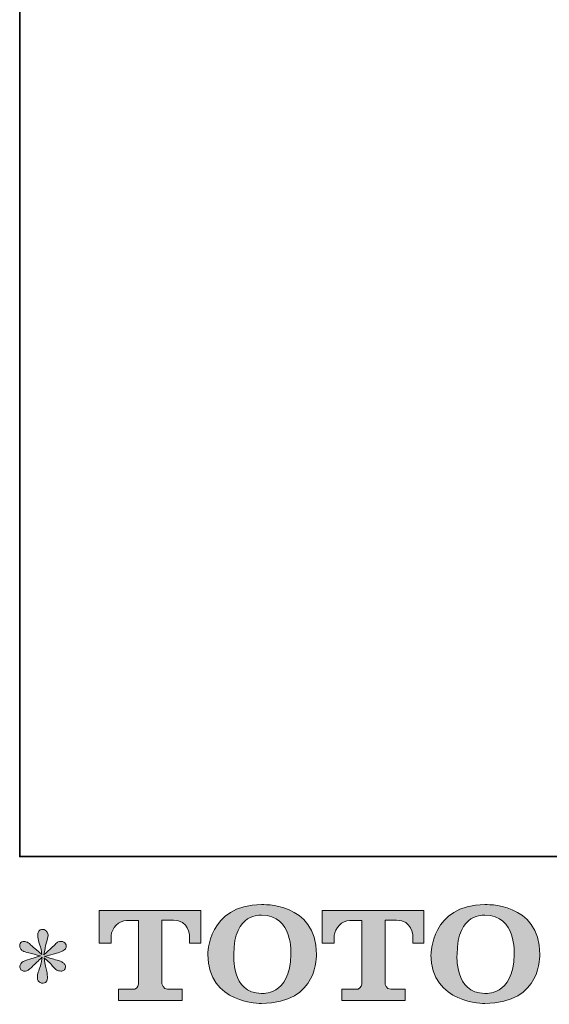
# Model space of a CAD drawing. Units: inches. Extents: x -1019 to 1342, y -1183 to 167.
# Drawn here: x -1019 to -770, y -1178 to -714 of the extents above; entities that cross this region are included whole.
import ezdxf

# ---------------------------------------------------------------- set-up
doc = ezdxf.new("R2010")
doc.units = ezdxf.units.IN
doc.header["$MEASUREMENT"] = 0
doc.layers.add('图层 1', color=7, linetype='Continuous')

msp = doc.modelspace()

# ---------------------------------------------------------------- hatches: boundary and pattern name
at = {"layer": '图层 1'}
h = msp.add_hatch(color=7, dxfattribs=at)
h.dxf.hatch_style = 2
edge = h.paths.add_edge_path()
edge.add_spline(control_points=[(-891.58, -1154.24), (-891.93, -1174.13), (-905.45, -1172.58), (-905.45, -1172.58), (-919.8, -1172.58), (-918.48, -1154.24), (-918.48, -1154.24), (-918.48, -1134.32), (-905.39, -1135.74), (-905.39, -1135.74), (-890.37, -1135.63), (-891.58, -1154.24), (-891.58, -1154.24)], knot_values=[0, 0, 0, 0, 1, 1, 1, 2, 2, 2, 3, 3, 3, 4, 4, 4, 4], degree=3, periodic=0)
edge = h.paths.add_edge_path()
edge.add_spline(control_points=[(-930.72, -1154.24), (-930.72, -1177.72), (-905.39, -1177.3), (-905.39, -1177.3), (-878.3, -1177.3), (-879.54, -1154.24), (-879.54, -1154.24), (-879.54, -1129.53), (-905.39, -1130.73), (-905.39, -1130.73), (-930.69, -1130.73), (-930.72, -1154.24), (-930.72, -1154.24)], knot_values=[0, 0, 0, 0, 1, 1, 1, 2, 2, 2, 3, 3, 3, 4, 4, 4, 4], degree=3, periodic=0)
h = msp.add_hatch(color=7, dxfattribs=at)
h.dxf.hatch_style = 2
edge = h.paths.add_edge_path()
edge.add_spline(control_points=[(-786.45, -1154.24), (-786.8, -1174.13), (-800.32, -1172.58), (-800.32, -1172.58), (-814.66, -1172.58), (-813.35, -1154.24), (-813.35, -1154.24), (-813.35, -1134.32), (-800.25, -1135.74), (-800.25, -1135.74), (-785.24, -1135.63), (-786.45, -1154.24), (-786.45, -1154.24)], knot_values=[0, 0, 0, 0, 1, 1, 1, 2, 2, 2, 3, 3, 3, 4, 4, 4, 4], degree=3, periodic=0)
edge = h.paths.add_edge_path()
edge.add_spline(control_points=[(-825.61, -1154.24), (-825.61, -1177.72), (-800.25, -1177.3), (-800.25, -1177.3), (-773.16, -1177.3), (-774.39, -1154.24), (-774.39, -1154.24), (-774.39, -1129.53), (-800.25, -1130.73), (-800.25, -1130.73), (-825.54, -1130.73), (-825.61, -1154.24), (-825.61, -1154.24)], knot_values=[0, 0, 0, 0, 1, 1, 1, 2, 2, 2, 3, 3, 3, 4, 4, 4, 4], degree=3, periodic=0)
h = msp.add_hatch(color=7, dxfattribs=at)
h.dxf.hatch_style = 2
edge = h.paths.add_edge_path()
edge.add_spline(control_points=[(-981.85, -1148.91), (-981.85, -1148.91), (-981.85, -1133.6), (-981.85, -1133.6), (-981.85, -1133.6), (-934.02, -1133.6), (-934.02, -1133.6), (-934.02, -1133.6), (-934.02, -1148.91), (-934.02, -1148.91), (-934.02, -1148.91), (-939.29, -1148.91), (-939.29, -1148.91), (-939.29, -1148.91), (-939.29, -1145.34), (-939.29, -1145.34), (-939.29, -1145.34), (-939.55, -1138.09), (-946.91, -1138.09), (-946.91, -1138.09), (-952.29, -1138.09), (-952.29, -1138.09), (-952.29, -1138.09), (-952.29, -1168.03), (-952.29, -1168.03), (-952.29, -1168.03), (-951.84, -1170.64), (-949.6, -1170.64), (-949.6, -1170.64), (-942.77, -1170.64), (-942.77, -1170.64), (-942.77, -1170.64), (-942.77, -1175.93), (-942.77, -1175.93), (-942.77, -1175.93), (-972.68, -1175.93), (-972.68, -1175.93), (-972.68, -1175.93), (-972.68, -1170.64), (-972.68, -1170.64), (-972.68, -1170.64), (-965.03, -1170.64), (-965.03, -1170.64), (-965.03, -1170.64), (-963.33, -1169.73), (-963.33, -1168.22), (-963.33, -1166.68), (-963.33, -1138.17), (-963.33, -1138.17), (-963.33, -1138.17), (-965.43, -1138.17), (-968.97, -1138.17), (-972.52, -1138.17), (-975.94, -1142.01), (-976.23, -1145.34), (-976.23, -1145.34), (-976.23, -1148.89), (-976.23, -1148.89), (-976.23, -1148.89), (-981.85, -1148.91), (-981.85, -1148.91)], knot_values=[0, 0, 0, 0, 1, 1, 1, 2, 2, 2, 3, 3, 3, 4, 4, 4, 5, 5, 5, 6, 6, 6, 7, 7, 7, 8, 8, 8, 9, 9, 9, 10, 10, 10, 11, 11, 11, 12, 12, 12, 13, 13, 13, 14, 14, 14, 15, 15, 15, 16, 16, 16, 17, 17, 17, 18, 18, 18, 19, 19, 19, 20, 20, 20, 20], degree=3, periodic=0)
h = msp.add_hatch(color=7, dxfattribs=at)
h.dxf.hatch_style = 2
edge = h.paths.add_edge_path()
edge.add_spline(control_points=[(-876.78, -1148.91), (-876.78, -1148.91), (-876.78, -1133.6), (-876.78, -1133.6), (-876.78, -1133.6), (-828.94, -1133.6), (-828.94, -1133.6), (-828.94, -1133.6), (-828.94, -1148.91), (-828.94, -1148.91), (-828.94, -1148.91), (-834.21, -1148.91), (-834.21, -1148.91), (-834.21, -1148.91), (-834.21, -1145.34), (-834.21, -1145.34), (-834.21, -1145.34), (-834.47, -1138.09), (-841.83, -1138.09), (-841.83, -1138.09), (-847.22, -1138.09), (-847.22, -1138.09), (-847.22, -1138.09), (-847.22, -1168.03), (-847.22, -1168.03), (-847.22, -1168.03), (-846.77, -1170.64), (-844.53, -1170.64), (-844.53, -1170.64), (-837.71, -1170.64), (-837.71, -1170.64), (-837.71, -1170.64), (-837.71, -1175.93), (-837.71, -1175.93), (-837.71, -1175.93), (-867.61, -1175.93), (-867.61, -1175.93), (-867.61, -1175.93), (-867.61, -1170.64), (-867.61, -1170.64), (-867.61, -1170.64), (-859.96, -1170.64), (-859.96, -1170.64), (-859.96, -1170.64), (-858.24, -1169.73), (-858.24, -1168.22), (-858.24, -1166.68), (-858.24, -1138.17), (-858.24, -1138.17), (-858.24, -1138.17), (-860.36, -1138.17), (-863.89, -1138.17), (-867.44, -1138.17), (-870.86, -1142.01), (-871.16, -1145.34), (-871.16, -1145.34), (-871.16, -1148.89), (-871.16, -1148.89), (-871.16, -1148.89), (-876.78, -1148.91), (-876.78, -1148.91)], knot_values=[0, 0, 0, 0, 1, 1, 1, 2, 2, 2, 3, 3, 3, 4, 4, 4, 5, 5, 5, 6, 6, 6, 7, 7, 7, 8, 8, 8, 9, 9, 9, 10, 10, 10, 11, 11, 11, 12, 12, 12, 13, 13, 13, 14, 14, 14, 15, 15, 15, 16, 16, 16, 17, 17, 17, 18, 18, 18, 19, 19, 19, 20, 20, 20, 20], degree=3, periodic=0)
h = msp.add_hatch(color=7, dxfattribs=at)
h.dxf.hatch_style = 2
edge = h.paths.add_edge_path()
edge.add_spline(control_points=[(-1009.43, -1154.96), (-1009.43, -1154.96), (-1014.48, -1156.46), (-1014.48, -1156.46), (-1016.18, -1156.97), (-1017.22, -1157.34), (-1017.59, -1157.56), (-1017.96, -1157.79), (-1018.22, -1157.99), (-1018.37, -1158.18), (-1018.99, -1158.88), (-1019.25, -1159.56), (-1019.14, -1160.23), (-1019.03, -1160.89), (-1018.79, -1161.37), (-1018.42, -1161.67), (-1018.05, -1161.97), (-1017.59, -1162.11), (-1017.03, -1162.11), (-1016.66, -1162.15), (-1016.28, -1162.08), (-1015.87, -1161.89), (-1015.46, -1161.71), (-1015.05, -1161.45), (-1014.62, -1161.12), (-1014.2, -1160.78), (-1013.6, -1160.25), (-1012.85, -1159.51), (-1012.09, -1158.77), (-1011.46, -1158.18), (-1010.96, -1157.71), (-1010.46, -1157.25), (-1009.71, -1156.53), (-1008.71, -1155.57), (-1008.71, -1155.57), (-1009.21, -1158.29), (-1009.21, -1158.29), (-1009.36, -1159.03), (-1009.64, -1159.99), (-1010.04, -1161.15), (-1010.45, -1162.32), (-1010.67, -1163.02), (-1010.71, -1163.28), (-1010.86, -1163.87), (-1010.92, -1164.5), (-1010.9, -1165.15), (-1010.89, -1165.79), (-1010.77, -1166.27), (-1010.54, -1166.61), (-1010.32, -1166.94), (-1010, -1167.24), (-1009.57, -1167.48), (-1009.15, -1167.72), (-1008.71, -1167.81), (-1008.27, -1167.77), (-1007.83, -1167.77), (-1007.44, -1167.64), (-1007.1, -1167.37), (-1006.77, -1167.09), (-1006.51, -1166.72), (-1006.33, -1166.27), (-1006.22, -1165.87), (-1006.18, -1165.31), (-1006.22, -1164.59), (-1006.25, -1163.87), (-1006.35, -1163.09), (-1006.49, -1162.28), (-1006.49, -1162.28), (-1007.16, -1159.73), (-1007.16, -1159.73), (-1007.38, -1158.91), (-1007.57, -1157.62), (-1007.71, -1155.85), (-1007.71, -1155.85), (-1004.77, -1158.56), (-1004.77, -1158.56), (-1004.74, -1158.6), (-1004.41, -1158.99), (-1003.8, -1159.71), (-1003.19, -1160.43), (-1002.66, -1160.97), (-1002.2, -1161.32), (-1001.73, -1161.67), (-1001.15, -1161.89), (-1000.45, -1162), (-999.74, -1162.15), (-999.16, -1162.1), (-998.7, -1161.84), (-998.24, -1161.58), (-997.93, -1161.19), (-997.78, -1160.67), (-997.64, -1160.15), (-997.66, -1159.69), (-997.87, -1159.27), (-998.07, -1158.84), (-998.38, -1158.47), (-998.78, -1158.18), (-999.19, -1157.88), (-999.63, -1157.64), (-1000.11, -1157.45), (-1000.6, -1157.27), (-1001.36, -1157.03), (-1002.42, -1156.73), (-1003.47, -1156.44), (-1004.35, -1156.18), (-1005.05, -1155.96), (-1005.75, -1155.73), (-1006.59, -1155.46), (-1007.55, -1155.12), (-1007.55, -1155.12), (-1002.83, -1153.9), (-1002.83, -1153.9), (-1001.69, -1153.64), (-1000.62, -1153.29), (-999.64, -1152.83), (-998.66, -1152.37), (-998.03, -1151.92), (-997.73, -1151.52), (-997.43, -1151.11), (-997.29, -1150.72), (-997.31, -1150.33), (-997.33, -1149.95), (-997.43, -1149.58), (-997.62, -1149.24), (-997.8, -1148.91), (-998.09, -1148.65), (-998.48, -1148.45), (-998.87, -1148.24), (-999.3, -1148.12), (-999.78, -1148.08), (-1000.26, -1148.08), (-1000.71, -1148.17), (-1001.11, -1148.34), (-1001.52, -1148.5), (-1002.02, -1148.87), (-1002.61, -1149.47), (-1002.61, -1149.47), (-1004.39, -1151.24), (-1004.39, -1151.24), (-1005.13, -1151.98), (-1006.27, -1153.02), (-1007.83, -1154.35), (-1007.83, -1154.35), (-1007.33, -1151.41), (-1007.33, -1151.41), (-1007.29, -1150.96), (-1007.05, -1150), (-1006.61, -1148.52), (-1006.16, -1147.04), (-1005.92, -1146.04), (-1005.88, -1145.53), (-1005.88, -1144.79), (-1006.04, -1144.18), (-1006.36, -1143.7), (-1006.67, -1143.22), (-1006.98, -1142.9), (-1007.27, -1142.73), (-1007.57, -1142.57), (-1007.9, -1142.46), (-1008.27, -1142.42), (-1008.82, -1142.42), (-1009.26, -1142.51), (-1009.57, -1142.7), (-1009.89, -1142.88), (-1010.17, -1143.2), (-1010.41, -1143.62), (-1010.65, -1144.05), (-1010.77, -1144.6), (-1010.77, -1145.3), (-1010.8, -1146.23), (-1010.58, -1147.41), (-1010.1, -1148.84), (-1009.62, -1150.26), (-1009.32, -1151.22), (-1009.21, -1151.74), (-1009.1, -1152.26), (-1008.97, -1153.09), (-1008.82, -1154.24), (-1008.82, -1154.24), (-1011.54, -1151.96), (-1011.54, -1151.96), (-1011.76, -1151.81), (-1012.38, -1151.26), (-1013.4, -1150.3), (-1014.42, -1149.34), (-1015.16, -1148.74), (-1015.62, -1148.52), (-1016.08, -1148.3), (-1016.57, -1148.17), (-1017.09, -1148.13), (-1017.46, -1148.13), (-1017.83, -1148.21), (-1018.2, -1148.36), (-1018.57, -1148.5), (-1018.84, -1148.73), (-1019, -1149.02), (-1019.17, -1149.32), (-1019.25, -1149.69), (-1019.25, -1150.13), (-1019.25, -1150.57), (-1019.14, -1151.02), (-1018.92, -1151.44), (-1018.7, -1151.87), (-1018.34, -1152.24), (-1017.84, -1152.57), (-1017.34, -1152.9), (-1016.36, -1153.22), (-1014.9, -1153.52), (-1013.44, -1153.81), (-1011.62, -1154.29), (-1009.43, -1154.96)], knot_values=[0, 0, 0, 0, 1, 1, 1, 2, 2, 2, 3, 3, 3, 4, 4, 4, 5, 5, 5, 6, 6, 6, 7, 7, 7, 8, 8, 8, 9, 9, 9, 10, 10, 10, 11, 11, 11, 12, 12, 12, 13, 13, 13, 14, 14, 14, 15, 15, 15, 16, 16, 16, 17, 17, 17, 18, 18, 18, 19, 19, 19, 20, 20, 20, 21, 21, 21, 22, 22, 22, 23, 23, 23, 24, 24, 24, 25, 25, 25, 26, 26, 26, 27, 27, 27, 28, 28, 28, 29, 29, 29, 30, 30, 30, 31, 31, 31, 32, 32, 32, 33, 33, 33, 34, 34, 34, 35, 35, 35, 36, 36, 36, 37, 37, 37, 38, 38, 38, 39, 39, 39, 40, 40, 40, 41, 41, 41, 42, 42, 42, 43, 43, 43, 44, 44, 44, 45, 45, 45, 46, 46, 46, 47, 47, 47, 48, 48, 48, 49, 49, 49, 50, 50, 50, 51, 51, 51, 52, 52, 52, 53, 53, 53, 54, 54, 54, 55, 55, 55, 56, 56, 56, 57, 57, 57, 58, 58, 58, 59, 59, 59, 60, 60, 60, 61, 61, 61, 62, 62, 62, 63, 63, 63, 64, 64, 64, 65, 65, 65, 66, 66, 66, 67, 67, 67, 68, 68, 68, 69, 69, 69, 70, 70, 70, 70], degree=3, periodic=0)

# ---------------------------------------------------------------- linework, layer by layer
at = {"layer": '图层 1', "color": 7, "lineweight": 35}
msp.add_lwpolyline([(1342.49, -1108.14), (-1019.25, -1108.14), (-1019.25, 72.75), (1342.49, 72.75), (1342.49, -1108.14)], dxfattribs=at)
at = {"layer": '图层 1', "color": 7, "lineweight": 0}
for points, knots in [([(-930.72, -1154.24), (-930.72, -1177.72), (-905.39, -1177.3), (-905.39, -1177.3), (-878.3, -1177.3), (-879.54, -1154.24), (-879.54, -1154.24), (-879.54, -1129.53), (-905.39, -1130.73), (-905.39, -1130.73), (-930.69, -1130.73), (-930.72, -1154.24), (-930.72, -1154.24)], [0, 0, 0, 0, 1, 1, 1, 2, 2, 2, 3, 3, 3, 4, 4, 4, 4]), ([(-825.61, -1154.24), (-825.61, -1177.72), (-800.25, -1177.3), (-800.25, -1177.3), (-773.16, -1177.3), (-774.39, -1154.24), (-774.39, -1154.24), (-774.39, -1129.53), (-800.25, -1130.73), (-800.25, -1130.73), (-825.54, -1130.73), (-825.61, -1154.24), (-825.61, -1154.24)], [0, 0, 0, 0, 1, 1, 1, 2, 2, 2, 3, 3, 3, 4, 4, 4, 4]), ([(-981.85, -1148.91), (-981.85, -1148.91), (-981.85, -1133.6), (-981.85, -1133.6), (-981.85, -1133.6), (-934.02, -1133.6), (-934.02, -1133.6), (-934.02, -1133.6), (-934.02, -1148.91), (-934.02, -1148.91), (-934.02, -1148.91), (-939.29, -1148.91), (-939.29, -1148.91), (-939.29, -1148.91), (-939.29, -1145.34), (-939.29, -1145.34), (-939.29, -1145.34), (-939.55, -1138.09), (-946.91, -1138.09), (-946.91, -1138.09), (-952.29, -1138.09), (-952.29, -1138.09), (-952.29, -1138.09), (-952.29, -1168.03), (-952.29, -1168.03), (-952.29, -1168.03), (-951.84, -1170.64), (-949.6, -1170.64), (-949.6, -1170.64), (-942.77, -1170.64), (-942.77, -1170.64), (-942.77, -1170.64), (-942.77, -1175.93), (-942.77, -1175.93), (-942.77, -1175.93), (-972.68, -1175.93), (-972.68, -1175.93), (-972.68, -1175.93), (-972.68, -1170.64), (-972.68, -1170.64), (-972.68, -1170.64), (-965.03, -1170.64), (-965.03, -1170.64), (-965.03, -1170.64), (-963.33, -1169.73), (-963.33, -1168.22), (-963.33, -1166.68), (-963.33, -1138.17), (-963.33, -1138.17), (-963.33, -1138.17), (-965.43, -1138.17), (-968.97, -1138.17), (-972.52, -1138.17), (-975.94, -1142.01), (-976.23, -1145.34), (-976.23, -1145.34), (-976.23, -1148.89), (-976.23, -1148.89), (-976.23, -1148.89), (-981.85, -1148.91), (-981.85, -1148.91)], [0, 0, 0, 0, 1, 1, 1, 2, 2, 2, 3, 3, 3, 4, 4, 4, 5, 5, 5, 6, 6, 6, 7, 7, 7, 8, 8, 8, 9, 9, 9, 10, 10, 10, 11, 11, 11, 12, 12, 12, 13, 13, 13, 14, 14, 14, 15, 15, 15, 16, 16, 16, 17, 17, 17, 18, 18, 18, 19, 19, 19, 20, 20, 20, 20]), ([(-891.58, -1154.24), (-891.93, -1174.13), (-905.45, -1172.58), (-905.45, -1172.58), (-919.8, -1172.58), (-918.48, -1154.24), (-918.48, -1154.24), (-918.48, -1134.32), (-905.39, -1135.74), (-905.39, -1135.74), (-890.37, -1135.63), (-891.58, -1154.24), (-891.58, -1154.24)], [0, 0, 0, 0, 1, 1, 1, 2, 2, 2, 3, 3, 3, 4, 4, 4, 4]), ([(-876.78, -1148.91), (-876.78, -1148.91), (-876.78, -1133.6), (-876.78, -1133.6), (-876.78, -1133.6), (-828.94, -1133.6), (-828.94, -1133.6), (-828.94, -1133.6), (-828.94, -1148.91), (-828.94, -1148.91), (-828.94, -1148.91), (-834.21, -1148.91), (-834.21, -1148.91), (-834.21, -1148.91), (-834.21, -1145.34), (-834.21, -1145.34), (-834.21, -1145.34), (-834.47, -1138.09), (-841.83, -1138.09), (-841.83, -1138.09), (-847.22, -1138.09), (-847.22, -1138.09), (-847.22, -1138.09), (-847.22, -1168.03), (-847.22, -1168.03), (-847.22, -1168.03), (-846.77, -1170.64), (-844.53, -1170.64), (-844.53, -1170.64), (-837.71, -1170.64), (-837.71, -1170.64), (-837.71, -1170.64), (-837.71, -1175.93), (-837.71, -1175.93), (-837.71, -1175.93), (-867.61, -1175.93), (-867.61, -1175.93), (-867.61, -1175.93), (-867.61, -1170.64), (-867.61, -1170.64), (-867.61, -1170.64), (-859.96, -1170.64), (-859.96, -1170.64), (-859.96, -1170.64), (-858.24, -1169.73), (-858.24, -1168.22), (-858.24, -1166.68), (-858.24, -1138.17), (-858.24, -1138.17), (-858.24, -1138.17), (-860.36, -1138.17), (-863.89, -1138.17), (-867.44, -1138.17), (-870.86, -1142.01), (-871.16, -1145.34), (-871.16, -1145.34), (-871.16, -1148.89), (-871.16, -1148.89), (-871.16, -1148.89), (-876.78, -1148.91), (-876.78, -1148.91)], [0, 0, 0, 0, 1, 1, 1, 2, 2, 2, 3, 3, 3, 4, 4, 4, 5, 5, 5, 6, 6, 6, 7, 7, 7, 8, 8, 8, 9, 9, 9, 10, 10, 10, 11, 11, 11, 12, 12, 12, 13, 13, 13, 14, 14, 14, 15, 15, 15, 16, 16, 16, 17, 17, 17, 18, 18, 18, 19, 19, 19, 20, 20, 20, 20]), ([(-786.45, -1154.24), (-786.8, -1174.13), (-800.32, -1172.58), (-800.32, -1172.58), (-814.66, -1172.58), (-813.35, -1154.24), (-813.35, -1154.24), (-813.35, -1134.32), (-800.25, -1135.74), (-800.25, -1135.74), (-785.24, -1135.63), (-786.45, -1154.24), (-786.45, -1154.24)], [0, 0, 0, 0, 1, 1, 1, 2, 2, 2, 3, 3, 3, 4, 4, 4, 4]), ([(-1009.43, -1154.96), (-1009.43, -1154.96), (-1014.48, -1156.46), (-1014.48, -1156.46), (-1016.18, -1156.97), (-1017.22, -1157.34), (-1017.59, -1157.56), (-1017.96, -1157.79), (-1018.22, -1157.99), (-1018.37, -1158.18), (-1018.99, -1158.88), (-1019.25, -1159.56), (-1019.14, -1160.23), (-1019.03, -1160.89), (-1018.79, -1161.37), (-1018.42, -1161.67), (-1018.05, -1161.97), (-1017.59, -1162.11), (-1017.03, -1162.11), (-1016.66, -1162.15), (-1016.28, -1162.08), (-1015.87, -1161.89), (-1015.46, -1161.71), (-1015.05, -1161.45), (-1014.62, -1161.12), (-1014.2, -1160.78), (-1013.6, -1160.25), (-1012.85, -1159.51), (-1012.09, -1158.77), (-1011.46, -1158.18), (-1010.96, -1157.71), (-1010.46, -1157.25), (-1009.71, -1156.53), (-1008.71, -1155.57), (-1008.71, -1155.57), (-1009.21, -1158.29), (-1009.21, -1158.29), (-1009.36, -1159.03), (-1009.64, -1159.99), (-1010.04, -1161.15), (-1010.45, -1162.32), (-1010.67, -1163.02), (-1010.71, -1163.28), (-1010.86, -1163.87), (-1010.92, -1164.5), (-1010.9, -1165.15), (-1010.89, -1165.79), (-1010.77, -1166.27), (-1010.54, -1166.61), (-1010.32, -1166.94), (-1010, -1167.24), (-1009.57, -1167.48), (-1009.15, -1167.72), (-1008.71, -1167.81), (-1008.27, -1167.77), (-1007.83, -1167.77), (-1007.44, -1167.64), (-1007.1, -1167.37), (-1006.77, -1167.09), (-1006.51, -1166.72), (-1006.33, -1166.27), (-1006.22, -1165.87), (-1006.18, -1165.31), (-1006.22, -1164.59), (-1006.25, -1163.87), (-1006.35, -1163.09), (-1006.49, -1162.28), (-1006.49, -1162.28), (-1007.16, -1159.73), (-1007.16, -1159.73), (-1007.38, -1158.91), (-1007.57, -1157.62), (-1007.71, -1155.85), (-1007.71, -1155.85), (-1004.77, -1158.56), (-1004.77, -1158.56), (-1004.74, -1158.6), (-1004.41, -1158.99), (-1003.8, -1159.71), (-1003.19, -1160.43), (-1002.66, -1160.97), (-1002.2, -1161.32), (-1001.73, -1161.67), (-1001.15, -1161.89), (-1000.45, -1162), (-999.74, -1162.15), (-999.16, -1162.1), (-998.7, -1161.84), (-998.24, -1161.58), (-997.93, -1161.19), (-997.78, -1160.67), (-997.64, -1160.15), (-997.66, -1159.69), (-997.87, -1159.27), (-998.07, -1158.84), (-998.38, -1158.47), (-998.78, -1158.18), (-999.19, -1157.88), (-999.63, -1157.64), (-1000.11, -1157.45), (-1000.6, -1157.27), (-1001.36, -1157.03), (-1002.42, -1156.73), (-1003.47, -1156.44), (-1004.35, -1156.18), (-1005.05, -1155.96), (-1005.75, -1155.73), (-1006.59, -1155.46), (-1007.55, -1155.12), (-1007.55, -1155.12), (-1002.83, -1153.9), (-1002.83, -1153.9), (-1001.69, -1153.64), (-1000.62, -1153.29), (-999.64, -1152.83), (-998.66, -1152.37), (-998.03, -1151.92), (-997.73, -1151.52), (-997.43, -1151.11), (-997.29, -1150.72), (-997.31, -1150.33), (-997.33, -1149.95), (-997.43, -1149.58), (-997.62, -1149.24), (-997.8, -1148.91), (-998.09, -1148.65), (-998.48, -1148.45), (-998.87, -1148.24), (-999.3, -1148.12), (-999.78, -1148.08), (-1000.26, -1148.08), (-1000.71, -1148.17), (-1001.11, -1148.34), (-1001.52, -1148.5), (-1002.02, -1148.87), (-1002.61, -1149.47), (-1002.61, -1149.47), (-1004.39, -1151.24), (-1004.39, -1151.24), (-1005.13, -1151.98), (-1006.27, -1153.02), (-1007.83, -1154.35), (-1007.83, -1154.35), (-1007.33, -1151.41), (-1007.33, -1151.41), (-1007.29, -1150.96), (-1007.05, -1150), (-1006.61, -1148.52), (-1006.16, -1147.04), (-1005.92, -1146.04), (-1005.88, -1145.53), (-1005.88, -1144.79), (-1006.04, -1144.18), (-1006.36, -1143.7), (-1006.67, -1143.22), (-1006.98, -1142.9), (-1007.27, -1142.73), (-1007.57, -1142.57), (-1007.9, -1142.46), (-1008.27, -1142.42), (-1008.82, -1142.42), (-1009.26, -1142.51), (-1009.57, -1142.7), (-1009.89, -1142.88), (-1010.17, -1143.2), (-1010.41, -1143.62), (-1010.65, -1144.05), (-1010.77, -1144.6), (-1010.77, -1145.3), (-1010.8, -1146.23), (-1010.58, -1147.41), (-1010.1, -1148.84), (-1009.62, -1150.26), (-1009.32, -1151.22), (-1009.21, -1151.74), (-1009.1, -1152.26), (-1008.97, -1153.09), (-1008.82, -1154.24), (-1008.82, -1154.24), (-1011.54, -1151.96), (-1011.54, -1151.96), (-1011.76, -1151.81), (-1012.38, -1151.26), (-1013.4, -1150.3), (-1014.42, -1149.34), (-1015.16, -1148.74), (-1015.62, -1148.52), (-1016.08, -1148.3), (-1016.57, -1148.17), (-1017.09, -1148.13), (-1017.46, -1148.13), (-1017.83, -1148.21), (-1018.2, -1148.36), (-1018.57, -1148.5), (-1018.84, -1148.73), (-1019, -1149.02), (-1019.17, -1149.32), (-1019.25, -1149.69), (-1019.25, -1150.13), (-1019.25, -1150.57), (-1019.14, -1151.02), (-1018.92, -1151.44), (-1018.7, -1151.87), (-1018.34, -1152.24), (-1017.84, -1152.57), (-1017.34, -1152.9), (-1016.36, -1153.22), (-1014.9, -1153.52), (-1013.44, -1153.81), (-1011.62, -1154.29), (-1009.43, -1154.96)], [0, 0, 0, 0, 1, 1, 1, 2, 2, 2, 3, 3, 3, 4, 4, 4, 5, 5, 5, 6, 6, 6, 7, 7, 7, 8, 8, 8, 9, 9, 9, 10, 10, 10, 11, 11, 11, 12, 12, 12, 13, 13, 13, 14, 14, 14, 15, 15, 15, 16, 16, 16, 17, 17, 17, 18, 18, 18, 19, 19, 19, 20, 20, 20, 21, 21, 21, 22, 22, 22, 23, 23, 23, 24, 24, 24, 25, 25, 25, 26, 26, 26, 27, 27, 27, 28, 28, 28, 29, 29, 29, 30, 30, 30, 31, 31, 31, 32, 32, 32, 33, 33, 33, 34, 34, 34, 35, 35, 35, 36, 36, 36, 37, 37, 37, 38, 38, 38, 39, 39, 39, 40, 40, 40, 41, 41, 41, 42, 42, 42, 43, 43, 43, 44, 44, 44, 45, 45, 45, 46, 46, 46, 47, 47, 47, 48, 48, 48, 49, 49, 49, 50, 50, 50, 51, 51, 51, 52, 52, 52, 53, 53, 53, 54, 54, 54, 55, 55, 55, 56, 56, 56, 57, 57, 57, 58, 58, 58, 59, 59, 59, 60, 60, 60, 61, 61, 61, 62, 62, 62, 63, 63, 63, 64, 64, 64, 65, 65, 65, 66, 66, 66, 67, 67, 67, 68, 68, 68, 69, 69, 69, 70, 70, 70, 70])]:
    msp.add_open_spline(points, degree=3, knots=knots, dxfattribs=at)

doc.saveas('drawing.dxf')
